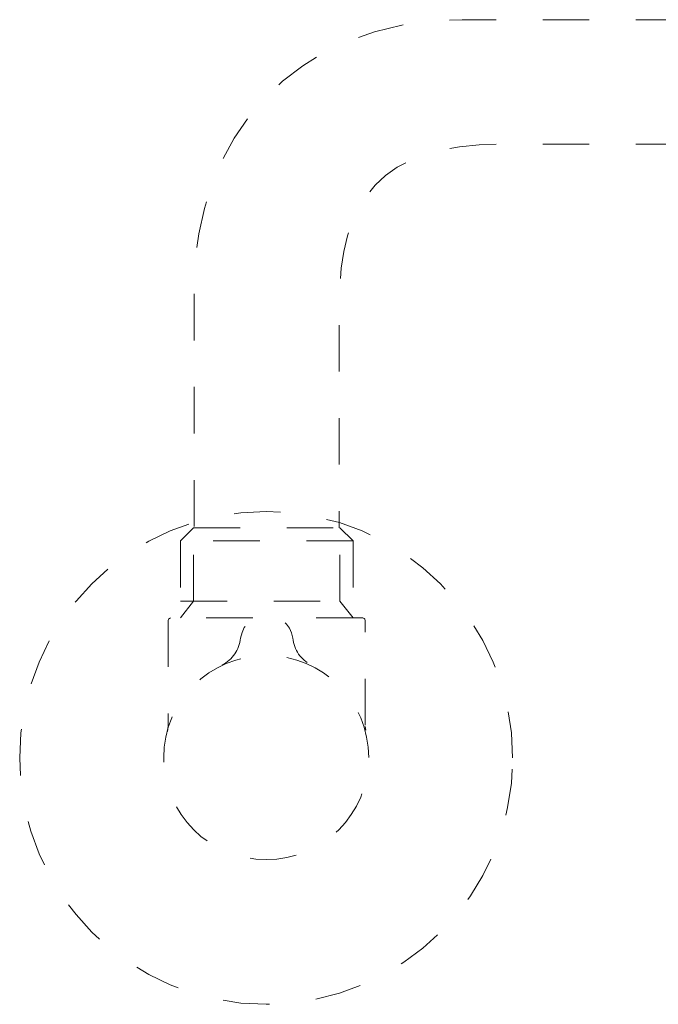
# Model space of a CAD drawing. Units: inches. Extents: x 3217 to 3856, y -33 to 299.
# Drawn here: x 3632 to 3648, y -2 to 22 of the extents above; entities that cross this region are included whole.
import ezdxf

# ---------------------------------------------------------------- set-up
doc = ezdxf.new("R2010")
doc.units = ezdxf.units.IN
doc.header["$MEASUREMENT"] = 0
for name, pattern in [('AI-Linetype-119', [2.286664, 1.143332, -1.143332]), ('AI-Linetype-120', [2.286664, 1.143332, -1.143332]), ('AI-Linetype-121', [2.286664, 1.143332, -1.143332]), ('AI-Linetype-122', [2.286664, 1.143332, -1.143332]), ('AI-Linetype-123', [2.286664, 1.143332, -1.143332]), ('AI-Linetype-124', [2.286664, 1.143332, -1.143332]), ('AI-Linetype-125', [2.286664, 1.143332, -1.143332]), ('AI-Linetype-126', [2.286664, 1.143332, -1.143332]), ('AI-Linetype-127', [2.286664, 1.143332, -1.143332]), ('AI-Linetype-128', [2.286664, 1.143332, -1.143332]), ('AI-Linetype-129', [2.286664, 1.143332, -1.143332]), ('AI-Linetype-130', [2.286664, 1.143332, -1.143332])]:
    doc.linetypes.add(name, pattern=pattern)
doc.layers.add('Layer 1', color=7, linetype='Continuous', lineweight=0)

msp = doc.modelspace()

# ---------------------------------------------------------------- linework, layer by layer
at = {"layer": 'Layer 1', "linetype": 'AI-Linetype-121', "lineweight": 18}
msp.add_line((3636.43996, 9.3591), (3640.03021, 9.3591), dxfattribs=at)
at = {"layer": 'Layer 1', "linetype": 'AI-Linetype-120', "lineweight": 18}
msp.add_line((3636.11993, 7.55426), (3640.35389, 7.55426), dxfattribs=at)
at = {"layer": 'Layer 1', "linetype": 'AI-Linetype-119', "lineweight": 18}
msp.add_line((3640.66604, 4.38972), (3640.65632, 4.47717), dxfattribs=at)
at = {"layer": 'Layer 1', "linetype": 'AI-Linetype-126', "lineweight": 18}
msp.add_lwpolyline([(3636.43996, 7.55426), (3636.43996, 9.3591), (3636.11993, 9.03907), (3636.11993, 7.14495)], close=True, dxfattribs=at)
at = {"layer": 'Layer 1', "linetype": 'AI-Linetype-127', "lineweight": 18}
msp.add_lwpolyline([(3640.35389, 9.03907), (3640.35389, 7.14495), (3640.03021, 7.55426), (3640.03021, 9.3591), (3640.35389, 9.03907), (3636.11993, 9.03907)], dxfattribs=at)
at = {"layer": 'Layer 1', "linetype": 'AI-Linetype-129', "lineweight": 18}
msp.add_lwpolyline([(3637.89137, 7.14495), (3635.87762, 7.14495), (3635.84665, 7.13524), (3635.82722, 7.11763), (3635.81568, 7.08605), (3635.81568, 4.51239), (3635.80778, 4.40551), (3635.79989, 4.36239), (3635.79624, 4.35267)], dxfattribs=at)
at = {"layer": 'Layer 1', "linetype": 'AI-Linetype-130', "lineweight": 18}
msp.add_lwpolyline([(3640.65632, 4.50874), (3640.65632, 7.08605), (3640.6466, 7.11763), (3640.62717, 7.13524), (3640.59195, 7.14495), (3638.58245, 7.14495)], dxfattribs=at)
at = {"layer": 'Layer 1', "linetype": 'AI-Linetype-125', "lineweight": 18}
msp.add_open_spline([(3650.72809, 21.83874), (3650.72809, 21.83874), (3646.01376, 21.83874), (3643.03626, 21.83874), (3638.86059, 21.83874), (3636.45515, 18.86549), (3636.45515, 15.25763), (3636.45515, 13.22263), (3636.45515, 11.25686), (3636.45515, 9.3591)], degree=3, knots=[0, 0, 0, 0, 1, 1, 1, 2, 2, 2, 3, 3, 3, 3], dxfattribs=at)
at = {"layer": 'Layer 1', "linetype": 'AI-Linetype-124', "lineweight": 18}
msp.add_open_spline([(3650.72809, 18.78351), (3650.72809, 18.78351), (3645.35425, 18.78351), (3643.9824, 18.78351), (3641.04498, 18.78351), (3640.01503, 17.4153), (3640.01503, 14.81674), (3640.01503, 12.21758), (3640.01503, 9.3591), (3640.01503, 9.3591)], degree=3, knots=[0, 0, 0, 0, 1, 1, 1, 2, 2, 2, 3, 3, 3, 3], dxfattribs=at)
at = {"layer": 'Layer 1', "linetype": 'AI-Linetype-123', "lineweight": 18}
msp.add_open_spline([(3644.27207, 3.70652), (3644.27207, 0.36648), (3641.5636, -2.34382), (3638.22294, -2.34382), (3634.88289, -2.34382), (3632.17259, 0.36648), (3632.17259, 3.70652), (3632.17259, 7.049), (3634.88289, 9.75748), (3638.22294, 9.75748), (3641.5636, 9.75748), (3644.27207, 7.049), (3644.27207, 3.70652)], degree=3, knots=[0, 0, 0, 0, 1, 1, 1, 2, 2, 2, 3, 3, 3, 4, 4, 4, 4], dxfattribs=at)
at = {"layer": 'Layer 1', "linetype": 'AI-Linetype-128', "lineweight": 18}
msp.add_open_spline([(3637.14016, 5.98383), (3637.39765, 6.12411), (3637.55979, 6.36035), (3637.59319, 6.65123), (3637.74319, 7.43949), (3638.75006, 7.3903), (3638.87698, 6.65123), (3638.90978, 6.3567), (3639.07192, 6.12229), (3639.33366, 5.98383)], degree=3, knots=[0, 0, 0, 0, 1, 1, 1, 2, 2, 2, 3, 3, 3, 3], dxfattribs=at)
at = {"layer": 'Layer 1', "linetype": 'AI-Linetype-122', "lineweight": 18}
msp.add_open_spline([(3640.74012, 3.71624), (3640.74012, 2.33103), (3639.61422, 1.20938), (3638.22294, 1.20938), (3636.83409, 1.20938), (3635.70637, 2.33103), (3635.70637, 3.71624), (3635.70637, 5.09963), (3636.83409, 6.22189), (3638.22294, 6.22189), (3639.61422, 6.22189), (3640.74012, 5.09963), (3640.74012, 3.71624)], degree=3, knots=[0, 0, 0, 0, 1, 1, 1, 2, 2, 2, 3, 3, 3, 4, 4, 4, 4], dxfattribs=at)

doc.saveas('drawing.dxf')
